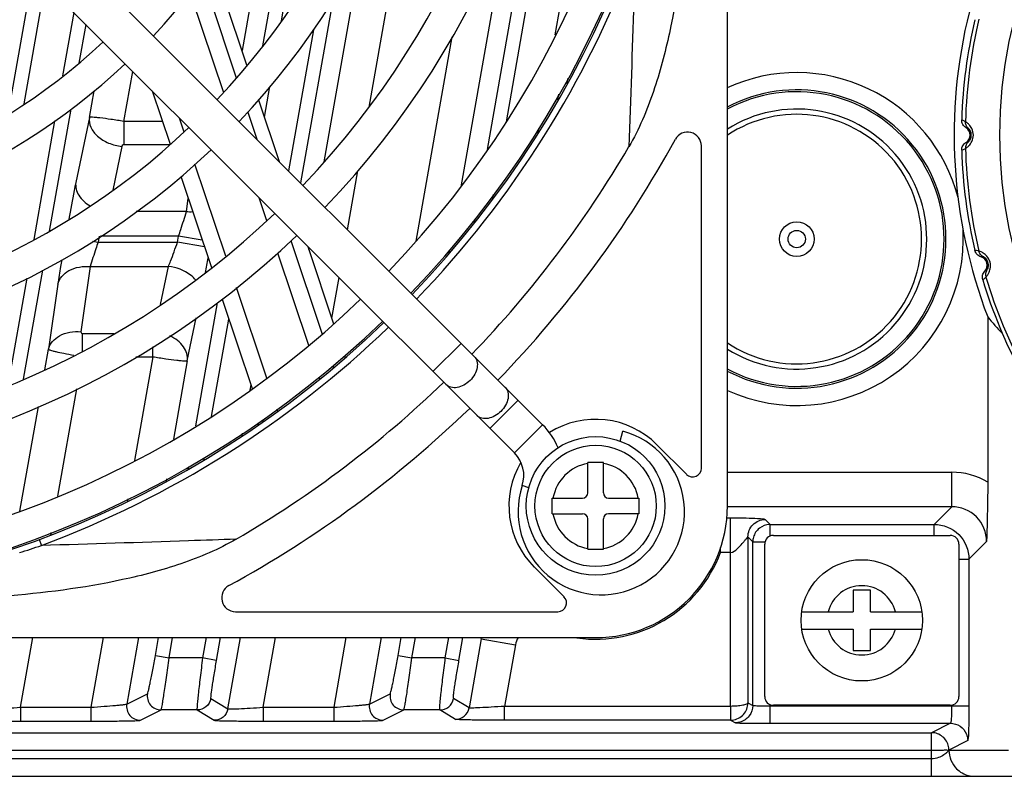
# Model space of a CAD drawing. Units: millimetres. Extents: x -1612 to 4641, y -4874 to 9.
# Drawn here: x 1119 to 1176, y -4543 to -4499 of the extents above; entities that cross this region are included whole.
import ezdxf

# ---------------------------------------------------------------- set-up
doc = ezdxf.new("R2010")
doc.units = ezdxf.units.MM
doc.header["$LTSCALE"] = 65.395
doc.layers.get('0').update_dxf_attribs({"linetype": 'CONTINUOUS'})
doc.layers.add('03_ALL_AXES', color=7, linetype='CONTINUOUS')
doc.layers.add('07_ALL_FEATURES', color=7, linetype='CONTINUOUS')

msp = doc.modelspace()

# ---------------------------------------------------------------- linework, layer by layer
at = {"color": 7, "linetype": 'Continuous'}
for p, q in [((1149.044, -4522.502), (1105.951, -4479.409)), ((1147.418, -4524.128), (1104.325, -4481.035)), ((1144.347, -4517.805), (1142.721, -4519.431)), ((1147.63, -4521.088), (1146.004, -4522.714)), ((1149.044, -4522.502), (1147.418, -4524.128)), ((1153.517, -4523.448), (1153.67, -4522.875)), ((1148.245, -4526.138), (1147.868, -4526.014))]:
    msp.add_line(p, q, dxfattribs=at)
for centre, radius, start, end in [((1099.701, -4474.785), 57.9, 316.13822, 43.86178), ((1099.701, -4474.785), 56.1, 316.1755, 43.8245), ((1099.701, -4474.785), 50.9, 316.2956, 43.7044), ((1099.701, -4474.785), 49.1, 316.3431, 43.6569), ((1099.701, -4474.785), 43.9, 316.5013, 43.4987), ((1099.701, -4474.785), 42.1, 316.5655, 43.4345), ((1099.701, -4474.785), 36.9, 316.7875, 43.2125), ((1099.701, -4474.785), 29.9, 227.2043, 312.7957), ((1099.701, -4474.785), 35.1, 226.8791, 313.1209), ((1099.701, -4474.785), 36.9, 226.7875, 313.2125), ((1099.701, -4474.785), 42.1, 226.5655, 313.4345), ((1099.701, -4474.785), 43.9, 226.5013, 313.4987), ((1099.701, -4474.785), 49.1, 226.3431, 313.6569), ((1099.701, -4474.785), 50.9, 226.2956, 313.7044), ((1099.701, -4474.785), 56.1, 226.1755, 313.8245), ((1099.701, -4474.785), 57.9, 226.13822, 313.86178), ((1146.11, -4525.437), 4.15, 22.8275, 45), ((1152.428, -4527.512), 4.8, 161.8161, 75), ((1146.11, -4525.437), 1.85, 341.8161, 45)]:
    msp.add_arc(centre, radius, start, end, dxfattribs=at)
for points in [[(1145.097, -4518.555), (1145.174, -4518.631), (1145.288, -4518.844), (1145.286, -4519.221), (1145.14, -4519.608), (1144.873, -4519.957), (1144.524, -4520.224), (1144.137, -4520.37), (1143.76, -4520.372), (1143.547, -4520.257), (1143.471, -4520.181)], [(1146.88, -4520.338), (1146.956, -4520.414), (1147.071, -4520.627), (1147.069, -4521.004), (1146.923, -4521.391), (1146.656, -4521.74), (1146.307, -4522.006), (1145.92, -4522.152), (1145.543, -4522.155), (1145.33, -4522.04), (1145.254, -4521.964)]]:
    msp.add_open_spline(points, degree=3, knots=[0, 0, 0, 0, 0.104733, 0.222328, 0.356015, 0.5, 0.643985, 0.777672, 0.895267, 1, 1, 1, 1], dxfattribs=at)
at = {"layer": '03_ALL_AXES', "color": 7, "linetype": 'Continuous'}
msp.add_circle((1152.101, -4527.185), 4, dxfattribs=at)
at = {"layer": '07_ALL_FEATURES', "color": 7, "linetype": 'Continuous'}
for p, q in [((1159.701, -4527.185), (1159.701, -4438.675)), ((1145.859, -4506.608), (1153.96, -4460.668)), ((1132.913, -4500.632), (1139.75, -4461.858)), ((1146.951, -4505.022), (1154.44, -4462.549)), ((1133.98, -4499.187), (1140.256, -4463.591)), ((1149.771, -4500.008), (1155.38, -4468.198)), ((1139.038, -4504.166), (1142.488, -4484.601)), ((1133.85, -4488.749), (1131.707, -4500.907)), ((1147.016, -4493.481), (1144.321, -4508.765)), ((1136.452, -4507.322), (1138.618, -4495.035)), ((1131.992, -4501.759), (1129.997, -4495.811)), ((1118.214, -4504.597), (1119.528, -4497.142)), ((1119.134, -4503.982), (1120.354, -4497.064)), ((1128.704, -4497.552), (1130.641, -4503.329)), ((1129.66, -4497.356), (1131.377, -4502.474)), ((1136.942, -4497.972), (1135.079, -4508.537)), ((1122, -4498.71), (1121.354, -4502.376)), ((1122.69, -4499.401), (1122.297, -4501.633)), ((1135.822, -4499.719), (1134.389, -4507.847)), ((1143.815, -4500.123), (1141.736, -4511.912)), ((1124.891, -4504.998), (1125.4, -4502.111)), ((1150.504, -4502.5), (1150.449, -4502.815)), ((1122.902, -4504.765), (1123.173, -4503.233)), ((1126.52, -4503.231), (1127.556, -4506.318)), ((1132.998, -4504.756), (1133.31, -4502.986)), ((1132.658, -4503.743), (1133.855, -4507.312)), ((1149.923, -4503.754), (1149.979, -4503.433)), ((1121.828, -4504.293), (1120.587, -4511.332)), ((1132.042, -4504.459), (1132.568, -4506.025)), ((1120.897, -4504.968), (1119.691, -4511.805)), ((1122.902, -4504.765), (1122.119, -4508.526)), ((1127.113, -4504.998), (1124.891, -4504.998)), ((1124.891, -4504.998), (1124.891, -4506.342)), ((1128.373, -4505.61), (1128.107, -4504.818)), ((1148.776, -4505.654), (1148.819, -4505.407)), ((1124.773, -4506.438), (1124.248, -4508.956)), ((1127.564, -4506.342), (1124.891, -4506.342)), ((1158.201, -4525.007), (1158.201, -4506.413)), ((1130.773, -4512.765), (1128.992, -4507.456)), ((1137.789, -4511.247), (1138.39, -4507.844)), ((1128.173, -4508.16), (1129.942, -4513.434)), ((1128.496, -4510.199), (1128.605, -4509.447)), ((1132.671, -4509.381), (1133.119, -4510.716)), ((1146.17, -4509.452), (1146.21, -4509.221)), ((1128.496, -4510.199), (1125.593, -4510.199)), ((1145.112, -4510.847), (1145.152, -4510.616)), ((1123.088, -4511.901), (1123.406, -4511.957)), ((1123.467, -4511.614), (1123.406, -4511.957)), ((1128.047, -4511.614), (1123.545, -4511.614)), ((1127.986, -4511.957), (1128.047, -4511.614)), ((1129.412, -4511.854), (1128.047, -4511.614)), ((1134.526, -4511.864), (1136.337, -4517.265)), ((1123.406, -4511.957), (1127.986, -4511.957)), ((1129.539, -4512.23), (1127.986, -4511.957)), ((1135.496, -4512.206), (1136.992, -4516.667)), ((1135.558, -4512.391), (1135.576, -4512.287)), ((1143.68, -4512.397), (1143.642, -4512.614)), ((1133.747, -4512.589), (1135.532, -4517.913)), ((1120.191, -4513.575), (1119.081, -4519.869)), ((1122.957, -4513.371), (1122.413, -4517.132)), ((1122.957, -4513.371), (1127.463, -4513.371)), ((1127.007, -4515.563), (1127.463, -4513.371)), ((1119.296, -4514.049), (1118.205, -4520.232)), ((1136.888, -4516.358), (1137.302, -4514.012)), ((1121.086, -4514.385), (1120.543, -4518.145)), ((1133.139, -4519.821), (1131.382, -4514.583)), ((1130.552, -4515.252), (1132.284, -4520.415)), ((1129.046, -4522.564), (1130.299, -4515.456)), ((1128.551, -4518.805), (1129.068, -4516.322)), ((1129.952, -4522.026), (1130.942, -4516.415)), ((1174.715, -4516.276), (1174.715, -4525.811)), ((1122.498, -4517.229), (1124.329, -4517.229)), ((1122.498, -4518.247), (1122.498, -4517.229)), ((1120.334, -4519.33), (1120.543, -4518.145)), ((1126.562, -4518.572), (1126.562, -4517.995)), ((1126.562, -4518.572), (1125.505, -4524.564)), ((1125.59, -4518.572), (1126.562, -4518.572)), ((1137.609, -4518.506), (1137.655, -4518.643)), ((1128.551, -4518.805), (1127.752, -4523.331)), ((1136.947, -4519.083), (1136.99, -4519.21)), ((1136.153, -4519.766), (1136.188, -4519.87)), ((1121.08, -4526.613), (1122.172, -4520.422)), ((1132.211, -4520.199), (1132.158, -4520.503)), ((1118.896, -4527.484), (1119.96, -4521.452)), ((1133.776, -4521.72), (1133.735, -4521.599)), ((1132.638, -4522.385), (1132.61, -4522.542)), ((1132.889, -4522.22), (1132.925, -4522.327)), ((1131.72, -4522.987), (1131.693, -4523.137)), ((1155.637, -4523.65), (1157.348, -4525.36)), ((1129.51, -4524.537), (1129.534, -4524.397)), ((1128.609, -4525.041), (1128.633, -4524.904)), ((1152.551, -4524.685), (1151.651, -4524.685)), ((1151.651, -4526.435), (1151.651, -4524.685)), ((1152.551, -4526.435), (1152.551, -4524.685)), ((1159.701, -4525.236), (1172.649, -4525.236)), ((1172.649, -4527.235), (1172.649, -4525.236)), ((1127.348, -4525.626), (1127.324, -4525.76)), ((1125.115, -4526.776), (1125.093, -4526.902)), ((1149.601, -4526.735), (1151.351, -4526.735)), ((1149.601, -4527.635), (1149.601, -4526.735)), ((1152.851, -4526.735), (1154.601, -4526.735)), ((1154.601, -4526.735), (1154.601, -4527.635)), ((1172.649, -4527.235), (1159.701, -4527.235)), ((1172.649, -4527.235), (1171.633, -4528.251)), ((1149.601, -4527.635), (1151.351, -4527.635)), ((1154.601, -4527.635), (1152.851, -4527.635)), ((1151.651, -4529.685), (1151.651, -4527.935)), ((1152.551, -4529.685), (1152.551, -4527.935)), ((1159.662, -4527.868), (1159.886, -4527.868)), ((1159.886, -4538.748), (1159.886, -4527.868)), ((1161.885, -4527.97), (1162.167, -4528.251)), ((1162.167, -4528.251), (1162.132, -4528.252)), ((1162.167, -4528.251), (1171.633, -4528.251)), ((1162.167, -4528.885), (1162.167, -4528.251)), ((1171.633, -4528.885), (1171.633, -4528.251)), ((1120.688, -4528.836), (1120.711, -4528.703)), ((1162.351, -4528.885), (1172.551, -4528.885)), ((1120.006, -4529.115), (1120.137, -4529.466)), ((1160.886, -4528.969), (1161.167, -4529.251)), ((1160.886, -4528.969), (1160.886, -4538.552)), ((1161.167, -4529.251), (1161.87, -4529.251)), ((1161.167, -4538.693), (1161.167, -4529.251)), ((1161.851, -4538.185), (1161.851, -4529.385)), ((1173.051, -4529.385), (1173.051, -4538.185)), ((1174.648, -4529.234), (1173.632, -4530.25)), ((1151.651, -4529.685), (1152.551, -4529.685)), ((1159.218, -4529.832), (1159.307, -4529.867)), ((1159.307, -4529.867), (1159.307, -4529.582)), ((1159.886, -4529.867), (1159.307, -4529.867)), ((1173.051, -4530.25), (1173.632, -4530.25)), ((1173.632, -4530.25), (1173.632, -4538.726)), ((1150.277, -4532.432), (1148.566, -4530.721)), ((1167.951, -4532.035), (1166.951, -4532.035)), ((1166.951, -4532.035), (1166.951, -4533.285)), ((1167.951, -4533.285), (1167.951, -4532.035)), ((1131.33, -4533.285), (1149.923, -4533.285)), ((1163.987, -4533.285), (1166.951, -4533.285)), ((1167.951, -4533.285), (1170.915, -4533.285)), ((1163.987, -4534.285), (1166.951, -4534.285)), ((1166.951, -4534.285), (1166.951, -4535.535)), ((1167.951, -4534.285), (1170.915, -4534.285)), ((1167.951, -4535.535), (1167.951, -4534.285)), ((1047.301, -4534.785), (1152.101, -4534.785)), ((1118.931, -4538.801), (1119.639, -4534.785)), ((1123.703, -4534.785), (1122.995, -4538.801)), ((1125.733, -4534.785), (1125.058, -4538.615)), ((1126.708, -4535.819), (1126.891, -4534.785)), ((1127.496, -4535.958), (1127.703, -4534.785)), ((1129.639, -4534.785), (1129.432, -4535.958)), ((1130.451, -4534.785), (1130.22, -4536.097)), ((1130.885, -4538.892), (1131.609, -4534.785)), ((1132.931, -4538.801), (1133.639, -4534.785)), ((1137.703, -4534.785), (1136.995, -4538.801)), ((1139.733, -4534.785), (1139.058, -4538.615)), ((1140.708, -4535.819), (1140.891, -4534.785)), ((1141.496, -4535.958), (1141.703, -4534.785)), ((1143.432, -4535.958), (1143.639, -4534.785)), ((1144.22, -4536.097), (1144.451, -4534.785)), ((1145.503, -4534.844), (1144.798, -4538.84)), ((1145.466, -4534.785), (1145.503, -4534.844)), ((1145.503, -4534.844), (1147.472, -4535.191)), ((1147.472, -4535.191), (1146.844, -4538.748)), ((1166.951, -4535.535), (1167.951, -4535.535)), ((1126.708, -4535.819), (1127.496, -4535.958)), ((1129.432, -4535.958), (1127.496, -4535.958)), ((1130.22, -4536.097), (1129.432, -4535.958)), ((1140.708, -4535.819), (1141.496, -4535.958)), ((1143.432, -4535.958), (1141.496, -4535.958)), ((1143.432, -4535.958), (1144.22, -4536.097)), ((1125.058, -4538.615), (1126.252, -4538.019)), ((1139.058, -4538.615), (1140.252, -4538.019)), ((1129.901, -4538.297), (1130.885, -4538.892)), ((1144.798, -4538.84), (1143.901, -4538.297)), ((1160.886, -4538.552), (1161.167, -4538.693)), ((1118.931, -4538.801), (1122.995, -4538.801)), ((1118.931, -4538.801), (1118.931, -4539.601)), ((1122.995, -4538.801), (1122.995, -4539.601)), ((1125.845, -4539.553), (1127.039, -4538.958)), ((1129.114, -4538.958), (1127.039, -4538.958)), ((1129.114, -4538.958), (1130.098, -4539.553)), ((1132.931, -4538.801), (1136.995, -4538.801)), ((1132.931, -4538.801), (1132.931, -4539.601)), ((1136.995, -4538.801), (1136.995, -4539.601)), ((1139.845, -4539.553), (1141.039, -4538.958)), ((1143.114, -4538.958), (1141.039, -4538.958)), ((1144.011, -4539.501), (1143.114, -4538.958)), ((1159.886, -4538.748), (1146.844, -4538.748)), ((1146.844, -4539.548), (1146.844, -4538.748)), ((1162.167, -4539.726), (1162.167, -4538.649)), ((1162.167, -4538.726), (1173.632, -4538.726)), ((1172.551, -4538.685), (1162.351, -4538.685)), ((1118.931, -4539.601), (1122.995, -4539.601)), ((1132.931, -4539.601), (1136.995, -4539.601)), ((1159.879, -4539.548), (1146.844, -4539.548)), ((1159.879, -4539.548), (1160.168, -4539.693)), ((1160.864, -4539.718), (1160.93, -4539.719)), ((1162.167, -4539.726), (1172.564, -4539.726)), ((1172.564, -4539.726), (1171.48, -4540.268)), ((1003.951, -4540.268), (1171.48, -4540.268)), ((1171.664, -4540.285), (1171.48, -4540.268)), ((1171.48, -4542.785), (1171.48, -4540.268)), ((1173.563, -4540.726), (1172.479, -4541.276)), ((1003.924, -4541.268), (1171.48, -4541.268)), ((1172.479, -4541.268), (1172.479, -4541.233)), ((1172.479, -4541.276), (1175.922, -4541.285)), ((1171.48, -4541.785), (1004.711, -4541.785)), ((1004.711, -4542.785), (1230.375, -4542.785)), ((1171.48, -4542.785), (1171.801, -4542.785)), ((1172.435, -4542.785), (1172.519, -4542.785)), ((1172.682, -4542.785), (1172.761, -4542.785))]:
    msp.add_line(p, q, dxfattribs=at)
for points in [[(1172.761, -4542.785), (1172.912, -4542.785), (1172.984, -4542.785), (1173.054, -4542.785)], [(1173.879, -4542.785), (1173.897, -4542.785), (1173.938, -4542.785)], [(1173.938, -4542.785), (1173.967, -4542.785), (1173.977, -4542.785)]]:
    msp.add_lwpolyline(points, dxfattribs=at)
for centre, radius in [((1202.201, -4505.785), 26.785), ((1163.701, -4511.785), 1), ((1163.701, -4511.785), 0.5), ((1152.101, -4527.185), 3.5), ((1167.451, -4533.785), 3.5)]:
    msp.add_circle(centre, radius, dxfattribs=at)
for centre, radius, start, end in [((1099.701, -4474.785), 58, 316.13674, 43.86326), ((1099.701, -4474.785), 58.375, 316.12944, 339.5078), ((1202.201, -4505.785), 29.42, 165.9819, 200.8917), ((1202.201, -4505.785), 29, 166.7262, 178.2738), ((1202.201, -4505.785), 28.78, 166.5439, 178.4561), ((1163.701, -4511.785), 9.605, 14.4465, 114.6735), ((1163.701, -4511.785), 8.606, 242.2284, 117.7716), ((1163.701, -4511.785), 8.5, 241.8747, 118.1253), ((1163.701, -4511.785), 7.5, 237.7597, 122.2403), ((1163.701, -4511.785), 7.2, 236.2353, 123.765), ((1157.401, -4506.413), 0.8, 0, 151.2706), ((1173.201, -4505.785), 0.5, 300.9019, 59.0982), ((1099.701, -4474.785), 65, 316.01523, 331.27061), ((1099.701, -4474.785), 62.875, 316.04067, 329.75673), ((1202.201, -4505.785), 29, 181.7262, 193.2738), ((1202.201, -4505.785), 28.78, 181.5439, 193.4561), ((1128.684, -4507.604), 2.602, 265.8743, 273.8286), ((1163.701, -4511.785), 9.605, 245.3901, 3.2696), ((1016.779, -4492.418), 114.81, 349.31019, 349.73933), ((1174.189, -4513.291), 0.5, 315.9019, 74.0982), ((1202.201, -4505.785), 29, 196.7262, 208.2738), ((1202.201, -4505.785), 28.78, 196.5439, 208.4561), ((1099.701, -4474.785), 58, 226.13674, 313.86326), ((1099.701, -4474.785), 58.375, 290.49217, 313.87056), ((1099.701, -4474.785), 62.875, 300.24325, 313.95933), ((1099.701, -4474.785), 65, 298.72939, 313.98477), ((1152.101, -4527.185), 5, 45, 122.2221), ((1152.101, -4527.185), 5, 149.6865, 225), ((1152.101, -4527.185), 2.5, 100.3698, 169.6302), ((1152.101, -4527.185), 2.5, 10.3698, 79.6302), ((1157.701, -4525.007), 0.5, 225, 360), ((1151.351, -4526.435), 0.3, 270, 0), ((1152.851, -4526.435), 0.3, 180, 270), ((1152.101, -4527.185), 7.6, 270, 0), ((1152.101, -4527.185), 2.5, 190.3698, 259.6302), ((1151.351, -4527.935), 0.3, 0, 90), ((1152.101, -4527.185), 2.5, 280.3698, 349.6302), ((1152.851, -4527.935), 0.3, 90, 180), ((1162.351, -4529.385), 0.5, 90, 180), ((1172.551, -4529.385), 0.5, 0, 90), ((1100.244, -4470.553), 62.181, 287.42921, 288.65795), ((1162.174, -4529.253), 1.007, 164.9752, 179.8565), ((1152.101, -4527.185), 7.689, 261.9383, 339.5828), ((1131.33, -4532.485), 0.8, 118.7294, 270), ((1167.451, -4533.785), 2, 14.4775, 165.5225), ((1149.923, -4532.785), 0.5, 270, 45), ((1167.451, -4533.785), 2, 194.4775, 345.5225), ((1162.351, -4538.185), 0.5, 180, 270), ((1172.551, -4538.185), 0.5, 270, 0), ((1159.879, -4538.543), 1.005, 270.047, 276.2955), ((1173.98, -4541.279), 1.507, 255.9987, 269.9309)]:
    msp.add_arc(centre, radius, start, end, dxfattribs=at)
msp.add_ellipse((1191.752, -4505.785), major_axis=(20.904, 0), ratio=0.866113, start_param=-2.523531, end_param=-2.456683, dxfattribs=at)
for points, knots in [([(1157.324, -4492.994), (1157.134, -4495.312), (1156.703, -4498.789), (1155.513, -4503.29), (1154.604, -4505.45), (1154.019, -4506.454)], [0, 0, 0, 0, 0.50006, 0.750148, 1, 1, 1, 1]), ([(1154.383, -4495.221), (1154.355, -4496.18), (1154.244, -4499.925), (1154.117, -4503.669), (1154.019, -4506.454)], [0, 0, 0, 0, 0.256116, 1, 1, 1, 1]), ([(1122.902, -4504.765), (1122.876, -4504.953), (1122.951, -4505.379), (1123.375, -4505.903), (1124.009, -4506.284), (1124.512, -4506.411), (1124.773, -4506.438)], [0, 0, 0, 0, 0.206704, 0.443927, 0.714029, 1, 1, 1, 1]), ([(1124.891, -4504.998), (1124.645, -4504.956), (1124.186, -4504.885), (1123.642, -4504.809), (1123.287, -4504.772), (1123.096, -4504.754), (1122.983, -4504.756), (1122.913, -4504.751), (1122.902, -4504.765)], [0, 0, 0, 0, 0.37417, 0.693848, 0.818201, 0.912562, 0.973578, 1, 1, 1, 1]), ([(1173.458, -4505.356), (1173.383, -4505.311), (1173.254, -4505.179), (1173.212, -4504.999), (1173.214, -4504.912)], [0, 0, 0, 0, 0.500021, 1, 1, 1, 1]), ([(1173.431, -4505.01), (1173.414, -4504.999), (1173.344, -4504.959), (1173.27, -4504.929), (1173.214, -4504.912)], [0, 0, 0, 0, 0.261071, 1, 1, 1, 1]), ([(1173.584, -4505.384), (1173.535, -4505.337), (1173.454, -4505.219), (1173.429, -4505.079), (1173.431, -4505.01)], [0, 0, 0, 0, 0.499687, 1, 1, 1, 1]), ([(1173.431, -4506.561), (1173.456, -4506.549), (1173.526, -4506.495), (1173.665, -4506.374), (1173.832, -4506.138), (1173.921, -4505.785), (1173.832, -4505.433), (1173.665, -4505.196), (1173.526, -4505.075), (1173.456, -4505.021), (1173.431, -4505.01)], [0, 0, 0, 0, 0.04314, 0.141118, 0.296143, 0.499841, 0.703686, 0.858861, 0.956858, 1, 1, 1, 1]), ([(1173.584, -4505.384), (1173.574, -4505.38), (1173.533, -4505.367), (1173.49, -4505.359), (1173.458, -4505.356)], [0, 0, 0, 0, 0.263379, 1, 1, 1, 1]), ([(1173.584, -4506.186), (1173.593, -4506.182), (1173.618, -4506.159), (1173.694, -4506.082), (1173.79, -4505.878), (1173.767, -4505.632), (1173.68, -4505.481), (1173.635, -4505.426), (1173.605, -4505.399), (1173.59, -4505.387), (1173.584, -4505.384)], [0, 0, 0, 0, 0.031561, 0.107796, 0.36235, 0.747781, 0.863887, 0.936795, 0.980006, 1, 1, 1, 1]), ([(1173.214, -4506.659), (1173.212, -4506.571), (1173.254, -4506.391), (1173.383, -4506.259), (1173.458, -4506.214)], [0, 0, 0, 0, 0.499979, 1, 1, 1, 1]), ([(1173.584, -4506.186), (1173.535, -4506.233), (1173.454, -4506.351), (1173.429, -4506.492), (1173.431, -4506.561)], [0, 0, 0, 0, 0.499687, 1, 1, 1, 1]), ([(1173.458, -4506.214), (1173.468, -4506.213), (1173.511, -4506.208), (1173.554, -4506.197), (1173.584, -4506.186)], [0, 0, 0, 0, 0.238675, 1, 1, 1, 1]), ([(1124.891, -4506.342), (1124.876, -4506.342), (1124.823, -4506.354), (1124.78, -4506.401), (1124.773, -4506.438)], [0, 0, 0, 0, 0.292201, 1, 1, 1, 1]), ([(1173.214, -4506.659), (1173.233, -4506.653), (1173.308, -4506.627), (1173.38, -4506.592), (1173.431, -4506.561)], [0, 0, 0, 0, 0.241016, 1, 1, 1, 1]), ([(1122.119, -4508.526), (1122.087, -4508.679), (1121.945, -4509.382), (1121.812, -4510.088), (1121.712, -4510.64)], [0, 0, 0, 0, 0.217761, 1, 1, 1, 1]), ([(1122.119, -4508.526), (1122.084, -4508.772), (1122.249, -4509.35), (1122.689, -4509.715), (1122.948, -4509.866)], [0, 0, 0, 0, 0.453764, 1, 1, 1, 1]), ([(1128.047, -4511.614), (1128.091, -4511.485), (1128.249, -4511.017), (1128.399, -4510.545), (1128.496, -4510.199)], [0, 0, 0, 0, 0.27388, 1, 1, 1, 1]), ([(1123.406, -4511.957), (1123.362, -4512.085), (1123.204, -4512.554), (1123.054, -4513.025), (1122.957, -4513.371)], [0, 0, 0, 0, 0.27388, 1, 1, 1, 1]), ([(1127.463, -4513.371), (1127.505, -4513.269), (1127.689, -4512.802), (1127.859, -4512.328), (1127.986, -4511.957)], [0, 0, 0, 0, 0.217943, 1, 1, 1, 1]), ([(1174.326, -4512.81), (1174.242, -4512.786), (1174.084, -4512.691), (1173.996, -4512.529), (1173.976, -4512.444)], [0, 0, 0, 0, 0.500021, 1, 1, 1, 1]), ([(1174.211, -4512.482), (1174.191, -4512.476), (1174.114, -4512.456), (1174.035, -4512.446), (1173.976, -4512.444)], [0, 0, 0, 0, 0.261071, 1, 1, 1, 1]), ([(1121.304, -4512.988), (1121.283, -4513.115), (1121.207, -4513.58), (1121.135, -4514.046), (1121.086, -4514.385)], [0, 0, 0, 0, 0.274028, 1, 1, 1, 1]), ([(1174.456, -4512.805), (1174.395, -4512.771), (1174.287, -4512.679), (1174.227, -4512.549), (1174.211, -4512.482)], [0, 0, 0, 0, 0.499687, 1, 1, 1, 1]), ([(1174.612, -4513.98), (1174.633, -4513.963), (1174.687, -4513.893), (1174.789, -4513.739), (1174.89, -4513.468), (1174.885, -4513.105), (1174.707, -4512.787), (1174.485, -4512.602), (1174.319, -4512.521), (1174.237, -4512.487), (1174.211, -4512.482)], [0, 0, 0, 0, 0.04314, 0.14112, 0.296147, 0.499843, 0.703687, 0.858862, 0.956858, 1, 1, 1, 1]), ([(1174.456, -4512.805), (1174.444, -4512.804), (1174.401, -4512.801), (1174.358, -4512.804), (1174.326, -4512.81)], [0, 0, 0, 0, 0.263379, 1, 1, 1, 1]), ([(1174.663, -4513.579), (1174.671, -4513.573), (1174.689, -4513.545), (1174.742, -4513.45), (1174.782, -4513.228), (1174.697, -4512.996), (1174.573, -4512.873), (1174.516, -4512.832), (1174.479, -4512.813), (1174.462, -4512.805), (1174.456, -4512.805)], [0, 0, 0, 0, 0.031562, 0.107797, 0.362351, 0.74778, 0.863887, 0.936794, 0.980006, 1, 1, 1, 1]), ([(1121.086, -4514.385), (1121.155, -4514.058), (1121.75, -4513.433), (1122.538, -4513.341), (1122.957, -4513.371)], [0, 0, 0, 0, 0.443297, 1, 1, 1, 1]), ([(1129.043, -4514.151), (1128.955, -4514.044), (1128.518, -4513.633), (1127.918, -4513.418), (1127.463, -4513.371)], [0, 0, 0, 0, 0.232625, 1, 1, 1, 1]), ([(1174.548, -4513.639), (1174.558, -4513.635), (1174.598, -4513.62), (1174.636, -4513.598), (1174.663, -4513.579)], [0, 0, 0, 0, 0.238675, 1, 1, 1, 1]), ([(1174.663, -4513.579), (1174.627, -4513.638), (1174.58, -4513.772), (1174.592, -4513.914), (1174.612, -4513.98)], [0, 0, 0, 0, 0.499687, 1, 1, 1, 1]), ([(1174.428, -4514.131), (1174.403, -4514.047), (1174.397, -4513.863), (1174.487, -4513.702), (1174.548, -4513.639)], [0, 0, 0, 0, 0.499981, 1, 1, 1, 1]), ([(1174.428, -4514.131), (1174.444, -4514.121), (1174.51, -4514.077), (1174.571, -4514.024), (1174.612, -4513.98)], [0, 0, 0, 0, 0.241016, 1, 1, 1, 1]), ([(1120.543, -4518.145), (1120.612, -4517.818), (1121.207, -4517.194), (1121.995, -4517.102), (1122.413, -4517.132)], [0, 0, 0, 0, 0.443297, 1, 1, 1, 1]), ([(1122.413, -4517.132), (1122.409, -4517.164), (1122.437, -4517.217), (1122.484, -4517.229), (1122.498, -4517.229)], [0, 0, 0, 0, 0.696847, 1, 1, 1, 1]), ([(1128.551, -4518.805), (1128.59, -4518.533), (1128.375, -4517.889), (1127.853, -4517.519), (1127.549, -4517.374)], [0, 0, 0, 0, 0.449475, 1, 1, 1, 1]), ([(1120.543, -4518.145), (1120.548, -4518.158), (1120.595, -4518.174), (1120.672, -4518.204), (1120.806, -4518.239), (1121.063, -4518.302), (1121.472, -4518.387), (1121.822, -4518.453), (1122.015, -4518.488)], [0, 0, 0, 0, 0.02607, 0.084428, 0.17463, 0.294527, 0.610499, 1, 1, 1, 1]), ([(1126.562, -4518.572), (1126.808, -4518.614), (1127.267, -4518.685), (1127.811, -4518.761), (1128.166, -4518.798), (1128.357, -4518.817), (1128.47, -4518.814), (1128.54, -4518.819), (1128.551, -4518.805)], [0, 0, 0, 0, 0.37417, 0.693848, 0.818201, 0.912562, 0.973578, 1, 1, 1, 1]), ([(1174.715, -4525.811), (1174.715, -4526.142), (1174.709, -4527.283), (1174.676, -4528.424), (1174.648, -4529.234)], [0, 0, 0, 0, 0.289836, 1, 1, 1, 1]), ([(1174.648, -4529.234), (1174.649, -4528.724), (1174.224, -4527.66), (1173.16, -4527.234), (1172.649, -4527.235)], [0, 0, 0, 0, 0.499754, 1, 1, 1, 1]), ([(1159.886, -4527.868), (1160.189, -4527.869), (1160.705, -4527.874), (1161.351, -4527.896), (1161.701, -4527.922), (1161.864, -4527.945), (1161.885, -4527.97)], [0, 0, 0, 0, 0.451932, 0.776722, 0.951708, 1, 1, 1, 1]), ([(1160.886, -4528.969), (1160.886, -4528.714), (1161.1, -4528.184), (1161.63, -4527.97), (1161.885, -4527.97)], [0, 0, 0, 0, 0.500001, 1, 1, 1, 1]), ([(1162.132, -4528.252), (1161.924, -4528.26), (1161.5, -4528.413), (1161.256, -4528.791), (1161.202, -4528.992)], [0, 0, 0, 0, 0.500067, 1, 1, 1, 1]), ([(1171.633, -4528.251), (1172.143, -4528.252), (1173.205, -4528.678), (1173.631, -4529.74), (1173.632, -4530.25)], [0, 0, 0, 0, 0.499804, 1, 1, 1, 1]), ([(1131.37, -4529.102), (1130.366, -4529.688), (1128.206, -4530.597), (1123.705, -4531.787), (1120.228, -4532.218), (1117.91, -4532.408)], [0, 0, 0, 0, 0.249851, 0.49994, 1, 1, 1, 1]), ([(1131.37, -4529.102), (1130.455, -4529.135), (1126.712, -4529.265), (1122.967, -4529.386), (1120.137, -4529.466)], [0, 0, 0, 0, 0.244182, 1, 1, 1, 1]), ([(1159.886, -4529.867), (1160.032, -4529.866), (1160.277, -4529.659), (1160.506, -4529.41), (1160.67, -4529.225), (1160.775, -4529.089), (1160.829, -4529.044), (1160.878, -4528.956), (1160.886, -4528.969)], [0, 0, 0, 0, 0.321581, 0.627101, 0.763463, 0.880609, 0.96691, 1, 1, 1, 1]), ([(1126.252, -4538.019), (1126.268, -4538.011), (1126.277, -4537.935), (1126.321, -4537.818), (1126.363, -4537.606), (1126.423, -4537.338), (1126.488, -4537.009), (1126.587, -4536.498), (1126.66, -4536.096), (1126.708, -4535.819)], [0, 0, 0, 0, 0.024189, 0.084749, 0.179481, 0.304587, 0.455082, 0.625381, 1, 1, 1, 1]), ([(1127.039, -4538.958), (1127.059, -4538.944), (1127.061, -4538.845), (1127.11, -4538.684), (1127.149, -4538.398), (1127.21, -4538.032), (1127.275, -4537.584), (1127.374, -4536.885), (1127.447, -4536.336), (1127.496, -4535.958)], [0, 0, 0, 0, 0.023289, 0.083092, 0.177224, 0.302039, 0.45265, 0.623478, 1, 1, 1, 1]), ([(1129.432, -4535.958), (1129.384, -4536.335), (1129.315, -4536.884), (1129.233, -4537.583), (1129.182, -4538.032), (1129.149, -4538.398), (1129.112, -4538.684), (1129.123, -4538.844), (1129.096, -4538.943), (1129.114, -4538.958)], [0, 0, 0, 0, 0.37811, 0.54955, 0.7005, 0.825201, 0.918839, 0.977796, 1, 1, 1, 1]), ([(1130.22, -4536.097), (1130.171, -4536.373), (1130.103, -4536.774), (1130.021, -4537.286), (1129.97, -4537.615), (1129.936, -4537.884), (1129.902, -4538.096), (1129.907, -4538.21), (1129.887, -4538.288), (1129.901, -4538.297)], [0, 0, 0, 0, 0.377397, 0.548778, 0.699878, 0.824839, 0.918705, 0.977747, 1, 1, 1, 1]), ([(1140.252, -4538.019), (1140.268, -4538.011), (1140.277, -4537.935), (1140.321, -4537.818), (1140.363, -4537.606), (1140.423, -4537.338), (1140.488, -4537.009), (1140.587, -4536.498), (1140.66, -4536.096), (1140.708, -4535.819)], [0, 0, 0, 0, 0.024189, 0.084749, 0.179481, 0.304587, 0.455082, 0.625381, 1, 1, 1, 1]), ([(1141.039, -4538.958), (1141.059, -4538.944), (1141.061, -4538.845), (1141.11, -4538.684), (1141.149, -4538.398), (1141.21, -4538.032), (1141.275, -4537.584), (1141.374, -4536.885), (1141.447, -4536.336), (1141.496, -4535.958)], [0, 0, 0, 0, 0.023289, 0.083092, 0.177224, 0.302039, 0.45265, 0.623478, 1, 1, 1, 1]), ([(1143.114, -4538.958), (1143.096, -4538.943), (1143.123, -4538.843), (1143.112, -4538.684), (1143.149, -4538.397), (1143.182, -4538.031), (1143.233, -4537.582), (1143.315, -4536.883), (1143.384, -4536.335), (1143.432, -4535.958)], [0, 0, 0, 0, 0.022257, 0.081338, 0.175123, 0.29994, 0.450926, 0.622298, 1, 1, 1, 1]), ([(1143.901, -4538.297), (1143.887, -4538.288), (1143.907, -4538.21), (1143.902, -4538.096), (1143.936, -4537.883), (1143.97, -4537.614), (1144.021, -4537.285), (1144.103, -4536.773), (1144.171, -4536.372), (1144.22, -4536.097)], [0, 0, 0, 0, 0.022307, 0.081474, 0.175488, 0.300564, 0.451698, 0.62301, 1, 1, 1, 1]), ([(1126.252, -4538.019), (1126.213, -4538.241), (1126.34, -4538.744), (1126.814, -4538.957), (1127.039, -4538.958)], [0, 0, 0, 0, 0.500065, 1, 1, 1, 1]), ([(1140.252, -4538.019), (1140.213, -4538.241), (1140.34, -4538.744), (1140.814, -4538.957), (1141.039, -4538.958)], [0, 0, 0, 0, 0.500065, 1, 1, 1, 1]), ([(1129.901, -4538.297), (1129.869, -4538.476), (1129.672, -4538.824), (1129.296, -4538.958), (1129.114, -4538.958)], [0, 0, 0, 0, 0.500056, 1, 1, 1, 1]), ([(1143.114, -4538.958), (1143.296, -4538.958), (1143.672, -4538.824), (1143.869, -4538.476), (1143.901, -4538.297)], [0, 0, 0, 0, 0.499945, 1, 1, 1, 1]), ([(1160.886, -4538.552), (1160.88, -4538.589), (1160.757, -4538.649), (1160.558, -4538.698), (1160.244, -4538.738), (1160.012, -4538.747), (1159.886, -4538.748)], [0, 0, 0, 0, 0.107664, 0.325375, 0.636444, 1, 1, 1, 1]), ([(1159.989, -4539.542), (1160.227, -4539.516), (1160.698, -4539.28), (1160.883, -4538.789), (1160.886, -4538.552)], [0, 0, 0, 0, 0.503014, 1, 1, 1, 1]), ([(1116.885, -4538.892), (1116.898, -4538.903), (1116.964, -4538.893), (1117.082, -4538.903), (1117.278, -4538.892), (1117.646, -4538.879), (1118.205, -4538.847), (1118.677, -4538.818), (1118.931, -4538.801)], [0, 0, 0, 0, 0.024538, 0.085841, 0.181471, 0.307278, 0.627811, 1, 1, 1, 1]), ([(1122.995, -4538.801), (1123.25, -4538.784), (1123.724, -4538.749), (1124.285, -4538.705), (1124.656, -4538.668), (1124.854, -4538.651), (1124.977, -4538.628), (1125.043, -4538.625), (1125.058, -4538.615)], [0, 0, 0, 0, 0.369534, 0.688447, 0.814243, 0.91062, 0.973441, 1, 1, 1, 1]), ([(1125.058, -4538.615), (1125.019, -4538.836), (1125.146, -4539.34), (1125.62, -4539.553), (1125.845, -4539.553)], [0, 0, 0, 0, 0.500066, 1, 1, 1, 1]), ([(1130.885, -4538.892), (1130.853, -4539.072), (1130.656, -4539.42), (1130.28, -4539.553), (1130.098, -4539.553)], [0, 0, 0, 0, 0.500056, 1, 1, 1, 1]), ([(1130.885, -4538.892), (1130.898, -4538.903), (1130.964, -4538.893), (1131.082, -4538.903), (1131.278, -4538.892), (1131.646, -4538.879), (1132.205, -4538.847), (1132.677, -4538.818), (1132.931, -4538.801)], [0, 0, 0, 0, 0.024538, 0.085841, 0.181471, 0.307278, 0.627811, 1, 1, 1, 1]), ([(1136.995, -4538.801), (1137.25, -4538.784), (1137.724, -4538.749), (1138.285, -4538.705), (1138.656, -4538.668), (1138.854, -4538.651), (1138.977, -4538.628), (1139.043, -4538.625), (1139.058, -4538.615)], [0, 0, 0, 0, 0.369534, 0.688447, 0.814243, 0.91062, 0.973441, 1, 1, 1, 1]), ([(1139.058, -4538.615), (1139.019, -4538.836), (1139.146, -4539.34), (1139.62, -4539.553), (1139.845, -4539.553)], [0, 0, 0, 0, 0.500066, 1, 1, 1, 1]), ([(1144.011, -4539.501), (1144.193, -4539.501), (1144.57, -4539.367), (1144.767, -4539.019), (1144.798, -4538.84)], [0, 0, 0, 0, 0.499944, 1, 1, 1, 1]), ([(1146.844, -4538.748), (1146.591, -4538.765), (1146.119, -4538.795), (1145.559, -4538.827), (1145.191, -4538.839), (1144.995, -4538.85), (1144.877, -4538.84), (1144.812, -4538.85), (1144.798, -4538.84)], [0, 0, 0, 0, 0.372288, 0.692986, 0.81877, 0.914299, 0.975535, 1, 1, 1, 1]), ([(1159.886, -4538.748), (1159.887, -4538.935), (1159.895, -4539.202), (1159.872, -4539.469), (1159.879, -4539.548)], [0, 0, 0, 0, 0.701086, 1, 1, 1, 1]), ([(1161.167, -4538.693), (1161.167, -4538.907), (1161.022, -4539.348), (1160.633, -4539.602), (1160.427, -4539.658)], [0, 0, 0, 0, 0.499842, 1, 1, 1, 1]), ([(1161.167, -4538.693), (1161.184, -4538.709), (1161.276, -4538.697), (1161.348, -4538.712), (1161.405, -4538.714)], [0, 0, 0, 0, 0.284459, 1, 1, 1, 1]), ([(1161.405, -4538.714), (1161.458, -4538.716), (1161.711, -4538.724), (1161.965, -4538.726), (1162.167, -4538.726)], [0, 0, 0, 0, 0.206074, 1, 1, 1, 1]), ([(1172.632, -4538.726), (1172.632, -4538.853), (1172.63, -4539.088), (1172.616, -4539.39), (1172.601, -4539.599), (1172.581, -4539.69), (1172.572, -4539.724), (1172.564, -4539.726)], [0, 0, 0, 0, 0.377028, 0.697528, 0.914644, 0.97434, 1, 1, 1, 1]), ([(1173.632, -4538.726), (1173.632, -4538.839), (1173.63, -4539.258), (1173.625, -4539.677), (1173.616, -4539.983)], [0, 0, 0, 0, 0.268338, 1, 1, 1, 1]), ([(1116.098, -4539.553), (1116.117, -4539.565), (1116.204, -4539.558), (1116.369, -4539.578), (1116.637, -4539.579), (1116.986, -4539.588), (1117.408, -4539.593), (1118.064, -4539.599), (1118.578, -4539.601), (1118.931, -4539.601)], [0, 0, 0, 0, 0.024528, 0.085428, 0.180401, 0.305607, 0.456049, 0.626098, 1, 1, 1, 1]), ([(1122.995, -4539.601), (1123.349, -4539.601), (1124.007, -4539.598), (1124.784, -4539.592), (1125.296, -4539.58), (1125.566, -4539.577), (1125.736, -4539.56), (1125.823, -4539.564), (1125.845, -4539.553)], [0, 0, 0, 0, 0.372495, 0.692178, 0.817367, 0.912715, 0.974404, 1, 1, 1, 1]), ([(1130.098, -4539.553), (1130.117, -4539.565), (1130.204, -4539.558), (1130.369, -4539.578), (1130.637, -4539.579), (1130.986, -4539.588), (1131.408, -4539.593), (1132.064, -4539.599), (1132.578, -4539.601), (1132.931, -4539.601)], [0, 0, 0, 0, 0.024528, 0.085428, 0.180401, 0.305607, 0.456049, 0.626098, 1, 1, 1, 1]), ([(1136.995, -4539.601), (1137.349, -4539.601), (1138.007, -4539.598), (1138.784, -4539.592), (1139.296, -4539.58), (1139.566, -4539.577), (1139.736, -4539.56), (1139.823, -4539.564), (1139.845, -4539.553)], [0, 0, 0, 0, 0.372495, 0.692178, 0.817367, 0.912715, 0.974404, 1, 1, 1, 1]), ([(1146.844, -4539.548), (1146.491, -4539.548), (1145.977, -4539.547), (1145.321, -4539.541), (1144.899, -4539.536), (1144.55, -4539.527), (1144.282, -4539.525), (1144.117, -4539.506), (1144.031, -4539.513), (1144.011, -4539.501)], [0, 0, 0, 0, 0.374002, 0.544183, 0.694656, 0.819836, 0.91471, 0.975543, 1, 1, 1, 1]), ([(1160.168, -4539.693), (1160.185, -4539.701), (1160.254, -4539.697), (1160.389, -4539.711), (1160.603, -4539.712), (1160.77, -4539.716), (1160.864, -4539.718)], [0, 0, 0, 0, 0.082194, 0.282518, 0.59281, 1, 1, 1, 1]), ([(1160.93, -4539.719), (1161.023, -4539.72), (1161.435, -4539.725), (1161.847, -4539.726), (1162.167, -4539.726)], [0, 0, 0, 0, 0.224666, 1, 1, 1, 1]), ([(1172.564, -4539.726), (1172.757, -4539.726), (1173.153, -4539.844), (1173.413, -4540.165), (1173.487, -4540.344)], [0, 0, 0, 0, 0.499993, 1, 1, 1, 1]), ([(1172.479, -4541.233), (1172.471, -4541.012), (1172.299, -4540.563), (1171.881, -4540.326), (1171.664, -4540.285)], [0, 0, 0, 0, 0.500118, 1, 1, 1, 1]), ([(1173.616, -4539.983), (1173.613, -4540.085), (1173.605, -4540.263), (1173.601, -4540.501), (1173.574, -4540.63), (1173.58, -4540.717), (1173.563, -4540.726)], [0, 0, 0, 0, 0.411976, 0.724841, 0.923312, 1, 1, 1, 1]), ([(1171.48, -4541.268), (1171.712, -4541.268), (1172.015, -4541.281), (1172.35, -4541.258), (1172.451, -4541.276), (1172.479, -4541.276)], [0, 0, 0, 0, 0.694786, 0.91373, 1, 1, 1, 1]), ([(1172.479, -4541.276), (1172.474, -4541.277), (1172.471, -4541.299), (1172.439, -4541.33), (1172.385, -4541.396), (1172.294, -4541.475), (1172.127, -4541.596), (1171.859, -4541.726), (1171.612, -4541.785), (1171.48, -4541.785)], [0, 0, 0, 0, 0.014374, 0.042156, 0.121873, 0.229353, 0.356549, 0.657575, 1, 1, 1, 1])]:
    msp.add_open_spline(points, degree=3, knots=knots, dxfattribs=at)
for points in [[(1174.715, -4525.811), (1174.103, -4525.442), (1173.364, -4525.236), (1172.649, -4525.236)], [(1147.642, -4534.785), (1147.557, -4534.904), (1147.497, -4535.046), (1147.472, -4535.191)], [(1160.427, -4539.658), (1160.343, -4539.68), (1160.255, -4539.692), (1160.168, -4539.693)], [(1173.487, -4540.344), (1173.537, -4540.464), (1173.563, -4540.596), (1173.563, -4540.726)], [(1172.479, -4541.285), (1172.479, -4541.668), (1172.648, -4542.075), (1172.918, -4542.346)], [(1172.918, -4542.346), (1173.107, -4542.535), (1173.357, -4542.676), (1173.616, -4542.74)]]:
    msp.add_open_spline(points, degree=3, dxfattribs=at)

doc.saveas('drawing.dxf')
